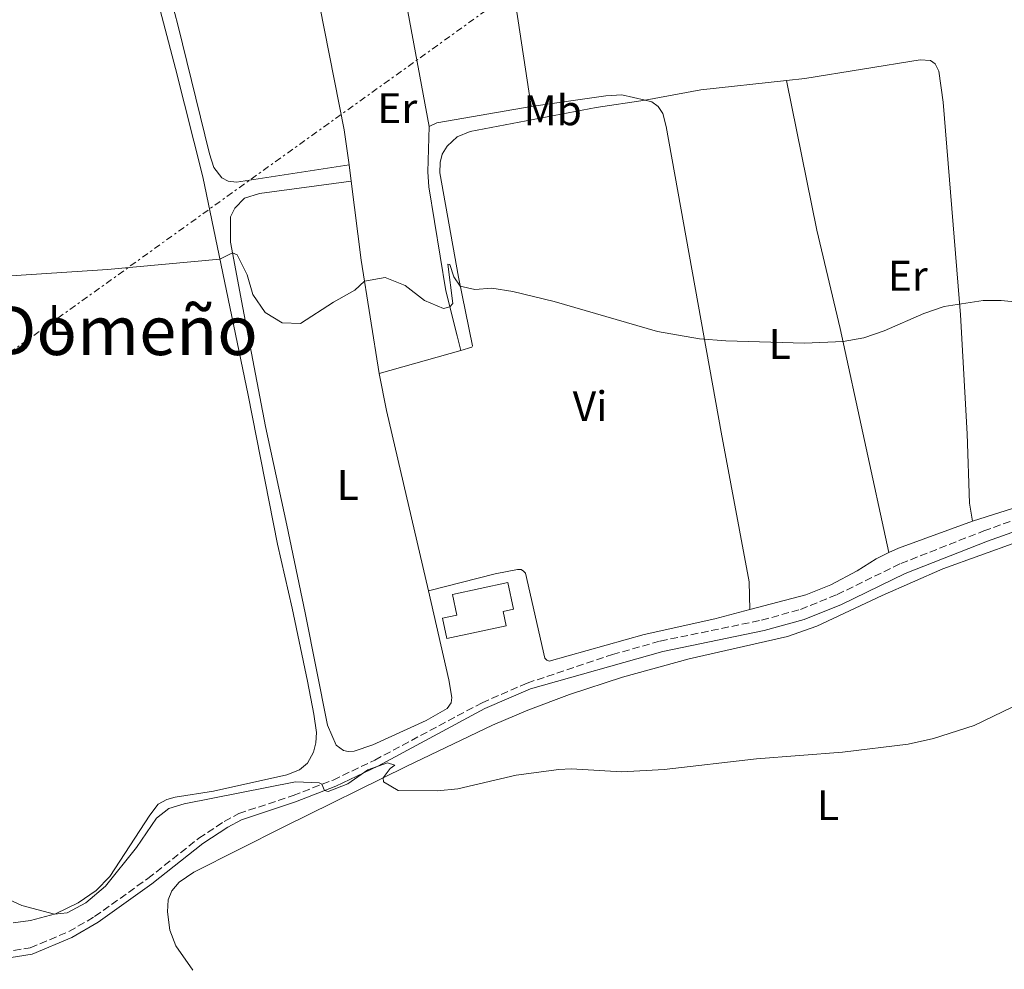
# Model space of a CAD drawing. Units: metres. Extents: x 638288 to 641750, y 4722873 to 4725255.
# Drawn here: x 639949 to 640179, y 4723774 to 4723996 of the extents above; entities that cross this region are included whole.
import ezdxf
from ezdxf.enums import TextEntityAlignment as Align

# ---------------------------------------------------------------- set-up
doc = ezdxf.new("R2010")
doc.units = ezdxf.units.M
doc.header["$MEASUREMENT"] = 0
doc.linetypes.add('DGN Style 3', pattern=[2.435890702152634, 1.739921930109024, -0.6959687720436097])
doc.linetypes.add('DGN Style 7', pattern=[3.4798438602180486, 1.565929737098122, -0.6959687720436097, 0.5219765790327072, -0.6959687720436097])
for name, color, linetype, lineweight in [('Camino', 7, 'DGN Style 3', 0), ('Curva de nivel intermedia', 30, 'Continuous', 0), ('Edificio', 1, 'Continuous', 13), ('Etiqueta de uso rústico', 92, 'Continuous', 0), ('Línea de cambio de uso (parcela vista)', 92, 'Continuous', 0), ('Línea eléctrica', 6, 'DGN Style 7', 0), ('Margen derecho', 7, 'Continuous', 0), ('Texto de Área (paraje) menor', 7, 'Continuous', 0)]:
    doc.layers.add(name, color=color, linetype=linetype, lineweight=lineweight)
doc.styles.add('Style-Arial', font='arial.ttf')

msp = doc.modelspace()

# ---------------------------------------------------------------- linework, layer by layer
at = {"layer": 'Camino', "color": 7, "linetype": 'DGN Style 3', "lineweight": 0}
msp.add_polyline3d([(639947.170000002, 4723778.42, 437.3999999999941), (639951.0700000002, 4723779.020000001, 437.6000000000059), (639960.1099999992, 4723782.840000001, 437.9299999999931), (639966.1199999996, 4723786.310000001, 438.1100000000006), (639978.5799999986, 4723795.230000001, 437.7599999999948), (639990.5100000021, 4723804.650000001, 438.0599999999977), (639996.4399999998, 4723808.600000001, 438.4600000000065), (639999.8199999994, 4723810.420000001, 438.7200000000012), (640012.550000001, 4723814.640000001, 439.4499999999972), (640021.8799999985, 4723818.270000001, 440.2100000000065), (640031.6299999983, 4723822.930000001, 440.5000000000001), (640056.7399999984, 4723836.369999999, 441.3600000000007), (640067.3099999984, 4723840.970000001, 441.6799999999931), (640087.2199999974, 4723847.620000001, 441.779999999999), (640098.4400000002, 4723850.779999999, 441.8300000000019), (640122.1499999987, 4723855.67, 442.0099999999948), (640131.2500000005, 4723858.190000001, 442.4199999999983), (640139.7899999986, 4723861.66, 442.6300000000046), (640154.7100000008, 4723868.939999999, 442.9400000000024), (640174.0899999999, 4723876.550000001, 443.0399999999937), (640193.7800000017, 4723883.560000001, 442.8500000000059)], dxfattribs=at)
at = {"layer": 'Curva de nivel intermedia', "color": 30, "linetype": 'Continuous', "lineweight": 0, "flags": 128}
for points, elevation in [([(639944.15, 4723936.09), (639969.1500000005, 4723937.720000001), (639995.4200000007, 4723940.170000001), (639998.3600000021, 4723941.659999999), (639999.4800000018, 4723941.179999999), (640001.7599999995, 4723936.51), (640003.1100000018, 4723931.859999998), (640005.9700000007, 4723927.640000001), (640009.9699999995, 4723925.220000001), (640014.3000000013, 4723925.119999999), (640022.0300000005, 4723930.11), (640026.9700000002, 4723932.910000001), (640029.25, 4723935.029999999), (640034.0600000002, 4723935.880000001), (640038.7200000006, 4723933.960000001), (640043.2699999991, 4723930.439999999), (640047.7500000007, 4723928.640000001), (640049.2200000014, 4723928.99), (640049.9299999999, 4723929.769999998), (640048.7300000018, 4723938.949999998), (640049.1699999999, 4723938.900000001), (640050.110000001, 4723936.039999999), (640051.6500000011, 4723933.82), (640055.0500000007, 4723933.039999999), (640059.0300000017, 4723933.329999999), (640063.9400000002, 4723932.550000001), (640073.6400000007, 4723930.220000001), (640097.7899999997, 4723923.239999999), (640107.62, 4723921.5), (640113.750000001, 4723921.02), (640132.1900000013, 4723920.51), (640141.1900000002, 4723920.87), (640146.0800000008, 4723921.769999999), (640150.8100000004, 4723923.409999999), (640160.1199999999, 4723927.430000001), (640164.8600000007, 4723929.050000001), (640173.9500000012, 4723930.470000001), (640178.1700000013, 4723930.480000001)], 445), ([(640178.1700000013, 4723930.480000001), (640198.0900000011, 4723928.519999999)], 445), ([(639944.4900000021, 4723791.039999999), (639949.1100000021, 4723788.890000002), (639956.7400000008, 4723786.899999999), (639959.7000000002, 4723787.17), (639964.0800000011, 4723789.56), (639968.6900000002, 4723793.399999999), (639975.8700000017, 4723802.460000001), (639980.5499999999, 4723809.320000002), (639983.4700000014, 4723811.569999999), (639987.060000001, 4723812.709999999), (640013.0899999997, 4723817.88), (640018.5999999995, 4723817.58), (640019.3000000013, 4723817.27), (640019.9000000004, 4723815.84), (640020.7600000009, 4723815.579999999), (640025.3800000009, 4723817.380000001), (640029.99, 4723820.66), (640034.5899999999, 4723822.27), (640036.3300000011, 4723821.76), (640035.2699999994, 4723820.990000002), (640033.6399999999, 4723818.82), (640033.7100000015, 4723817.850000001), (640037.1400000004, 4723815.800000001), (640046.3300000012, 4723815.77), (640051.0800000011, 4723816.189999999), (640064.7600000004, 4723819.380000002), (640074.6800000002, 4723820.710000001), (640077.5999999993, 4723820.880000001), (640089.4099999999, 4723820.159999999), (640099.380000001, 4723820.73), (640120.9599999995, 4723823.250000001), (640141.0700000017, 4723824.819999999), (640156.4500000019, 4723826.65), (640162.3500000006, 4723827.989999999), (640171.8800000015, 4723831.050000002), (640207.2599999999, 4723848.109999998)], 440)]:
    msp.add_lwpolyline(points, dxfattribs=dict(at, elevation=elevation))
at = {"layer": 'Edificio', "color": 1, "linetype": 'Continuous', "lineweight": 13}
msp.add_polyline3d([(640062.4000000004, 4723854.359999999, 446.2400000000052), (640048.5199999996, 4723851.390000001, 445.3399999999965), (640047.5099999999, 4723856.119999999, 445.3399999999965), (640050.8799999999, 4723856.84, 445.3399999999965), (640049.8399999999, 4723861.689999999, 445.3399999999965), (640062.7800000003, 4723864.470000001, 444.5800000000018), (640064.1200000001, 4723858.230000001, 444.5800000000018), (640061.6799999997, 4723857.699999999, 444.5800000000018)], close=True, dxfattribs=at)
at = {"layer": 'Edificio', "color": 51, "linetype": 'Continuous', "lineweight": 13}
msp.add_polyline3d([(640048.5199999996, 4723851.390000001, 445.3399999999965), (640047.5099999999, 4723856.119999999, 445.3399999999965), (640050.8799999999, 4723856.84, 445.3399999999965), (640049.8399999999, 4723861.689999999, 445.3399999999965), (640062.7800000003, 4723864.470000001, 444.5800000000018), (640064.1200000001, 4723858.230000001, 444.5800000000018), (640061.6799999997, 4723857.699999999, 444.5800000000018), (640062.4000000004, 4723854.359999999, 446.2400000000052), (640048.5199999996, 4723851.390000001, 445.3399999999965)], dxfattribs=at)
at = {"layer": 'Línea de cambio de uso (parcela vista)', "color": 92, "linetype": 'Continuous', "lineweight": 0, "extrusion": (0.009678943877390041, -0.05244537872066026, 0.9985768875235722), "elevation": -241109.5787140937, "flags": 128}
msp.add_lwpolyline([(1486759.339302511, 4522938.572205418), (1486759.339302511, 4523001.199899771)], dxfattribs=at)
at = {"layer": 'Línea de cambio de uso (parcela vista)', "color": 92, "linetype": 'Continuous', "lineweight": 0, "extrusion": (0.03795756663657784, -0.4028145561732618, 0.9144942080024171), "elevation": -1878181.72524106, "flags": 128}
msp.add_lwpolyline([(1080453.095141182, 4246261.675049363), (1080466.25769779, 4246263.0097042), (1080486.429990284, 4246263.281578332)], dxfattribs=at)
at = {"layer": 'Línea de cambio de uso (parcela vista)', "color": 92, "linetype": 'Continuous', "lineweight": 0, "extrusion": (0.01459721627690232, -0.1736821329633129, 0.9846935756702586), "elevation": -810686.796559065, "flags": 128}
msp.add_lwpolyline([(1033453.956056797, 4582618.792165454), (1033431.676912179, 4582616.841443774), (1033429.788768477, 4582616.095579603)], dxfattribs=at)
at = {"layer": 'Línea de cambio de uso (parcela vista)', "color": 92, "linetype": 'Continuous', "lineweight": 0, "extrusion": (0.006355849740844794, -0.04644659419877788, 0.9989005541401036), "elevation": -214898.7082806782, "flags": 128}
msp.add_lwpolyline([(1274584.13290987, 4588540.684322693), (1274584.13290987, 4588536.844687295)], dxfattribs=at)
at = {"layer": 'Línea de cambio de uso (parcela vista)', "color": 92, "linetype": 'Continuous', "lineweight": 0, "extrusion": (0.1027398420321708, -0.01403513205639755, 0.9946092398160014), "elevation": -101.9466773946624, "flags": 128}
msp.add_lwpolyline([(4767115.343635566, 5275.587209121673), (4767097.377433773, 5270.765332597075), (4767071.682570364, 5262.953892627265)], dxfattribs=at)
at = {"layer": 'Línea de cambio de uso (parcela vista)', "color": 92, "linetype": 'Continuous', "lineweight": 0, "extrusion": (0.0009699788741564278, 0.0002725686318742029, 0.9999994924235335), "elevation": 2352.748583240253, "flags": 128}
msp.add_lwpolyline([(640031.9579092148, 4723912.964192931), (640051.0679196238, 4723918.33419313)], dxfattribs=at)
at = {"layer": 'Línea de cambio de uso (parcela vista)', "color": 92, "linetype": 'Continuous', "lineweight": 0, "extrusion": (-0.07442443855930461, -0.05011844253264718, 0.9959664375184709), "elevation": -283946.7096566597, "flags": 128}
msp.add_lwpolyline([(-3560786.993889222, 3156765.811089817), (-3560778.858504775, 3156762.356148443), (-3560738.384100802, 3156746.864637121)], dxfattribs=at)
at = {"layer": 'Línea de cambio de uso (parcela vista)', "color": 92, "linetype": 'Continuous', "lineweight": 0, "extrusion": (-0.008608662053878493, -0.00976100264595456, 0.9999153032957281), "elevation": -51177.37127099119, "flags": 128}
msp.add_lwpolyline([(640151.5539981101, 4723604.338736888), (640134.2928298392, 4723598.048437221), (640132.03265532, 4723596.968385767)], dxfattribs=at)
at = {"layer": 'Línea de cambio de uso (parcela vista)', "color": 92, "linetype": 'Continuous', "lineweight": 0}
for points in [[(640053.25, 4724060.350000001, 451.5299999999989), (640056.1500000004, 4724042.76, 450.5), (640059.5499999998, 4724026.26, 449.3600000000006), (640064.6399999997, 4723999.470000001, 448.0200000000041), (640068.2100000001, 4723975.83, 447.0299999999989)], [(640025.6299999999, 4723962.189999999, 445.8300000000018), (639999.29, 4723958.199999999, 446.0099999999948), (639997.3700000001, 4723958.390000001, 446.0099999999948), (639995.8799999999, 4723959.17, 446.0099999999948), (639994.0099999999, 4723961.59, 446.0899999999965), (639992.9900000002, 4723964.800000001, 446.2200000000012), (639985.5700000003, 4723994.970000001, 447.320000000007), (639979.2300000006, 4724018.890000001, 448.9799999999959), (639975.8399999999, 4724032.890000001, 450.0299999999989), (639975.9000000004, 4724035.9, 450.25), (639976.6900000004, 4724038.82, 450.4199999999983), (639978.5599999997, 4724041.380000001, 450.5899999999965), (639981.79, 4724043.109999999, 450.6999999999971), (640007.54, 4724049.100000001, 450.7200000000012), (640008.4000000004, 4724048.9, 450.6999999999971), (640009.04, 4724047.92, 450.679999999993), (640011.5999999996, 4724038.550000001, 450.3300000000018)], [(640012.8600000005, 4724031.119999999, 449.7400000000052), (640015.2699999996, 4724017.100000001, 448.6399999999995), (640024.5199999996, 4723970.41, 446.2299999999959), (640025.6299999999, 4723962.189999999, 445.8300000000018)], [(639976.6399999997, 4724016.869999999, 448.7299999999959), (639985.0300000003, 4723984.75, 446.7100000000065), (639991.4199999999, 4723959.390000001, 445.6699999999983), (640002.04, 4723908.32, 443.8899999999995), (640008.8799999999, 4723873.49, 443.070000000007), (640012.3600000005, 4723858.460000001, 442.5299999999989), (640015.8700000001, 4723841.4, 442.1000000000058), (640017.4000000004, 4723833.67, 441.6900000000023), (640017.9800000006, 4723829.369999999, 441.4700000000012), (640017.8899999997, 4723826.939999999, 441.3399999999965), (640017.3300000001, 4723824.810000001, 441.2100000000065), (640015.9199999999, 4723822.25, 441.0899999999965), (640014.0099999999, 4723820.66, 440.9600000000065), (640011.0899999999, 4723819.51, 440.6300000000047), (639993.9199999999, 4723815.67, 440.3999999999942), (639984.9800000006, 4723814.26, 440.4799999999959), (639983.0199999996, 4723813.720000001, 440.5299999999989), (639980.9400000004, 4723812.609999999, 440.5), (639978.9900000002, 4723810.07, 440.5299999999989), (639969.6399999997, 4723795.67, 440.2899999999936), (639966.4400000004, 4723792.390000001, 440.1199999999953), (639962.2300000006, 4723789.550000001, 440.0899999999965), (639956.9199999999, 4723786.949999999, 440.0099999999948), (639951.0899999999, 4723785.4, 439.6900000000023), (639947.0700000003, 4723784.83, 439.4499999999971)], [(640127.9600000001, 4723981.939999999, 447.5299999999989), (640132.25, 4723982.4, 447.5500000000029), (640159.2100000001, 4723986.779999999, 447.4700000000012), (640161.6399999997, 4723986.600000001, 447.4199999999983), (640162.7300000006, 4723985.869999999, 447.4199999999983), (640163.6200000001, 4723984.16, 447.3399999999965), (640164.5999999996, 4723976.850000001, 447.1199999999953), (640168.7000000002, 4723927.109999999, 444.8800000000047), (640170.2599999999, 4723899.26, 443.9499999999971), (640170.75, 4723883.060000001, 443.5200000000041), (640171.4600000001, 4723878.850000001, 443.4799999999959)], [(640151.9400000004, 4723871.480000001, 443.2400000000052), (640140.5199999996, 4723923.960000001, 445.1100000000006), (640135.0800000001, 4723946.92, 446.1000000000058), (640127.9600000001, 4723981.939999999, 447.5299999999989)], [(640051.7999999998, 4723918.800000001, 444.320000000007), (640054.3700000001, 4723919.57, 444.4700000000012), (640054.5, 4723919.9, 444.5399999999936), (640051.2199999997, 4723935.939999999, 445.070000000007), (640046.8799999999, 4723960.350000001, 445.8300000000018), (640046.9299999997, 4723962.77, 445.9100000000035), (640047.4100000003, 4723964.689999999, 445.9799999999959), (640048.5899999999, 4723966.57, 446), (640050.8899999997, 4723968.76, 446), (640054, 4723970.02, 446.070000000007), (640083.4699999997, 4723975.619999999, 446.75), (640094.9100000003, 4723977.350000001, 446.8800000000047)], [(640068.2100000001, 4723975.83, 447.0299999999989), (640085.7000000002, 4723978.380000001, 447.1600000000035), (640089.4299999997, 4723978.630000001, 447.1199999999953), (640094.9100000003, 4723977.350000001, 446.8800000000047)], [(640094.9100000003, 4723977.350000001, 446.8800000000047), (640096.4800000006, 4723976.970000001, 446.8800000000047), (640097.9500000002, 4723975.890000001, 446.9700000000012), (640099, 4723974.210000001, 446.9900000000052), (640099.7999999998, 4723971.210000001, 446.9700000000012), (640112.6699999999, 4723899.640000001, 444.1399999999995), (640119.2199999997, 4723864.66, 442.9799999999959), (640119.4000000004, 4723858.140000001, 442.7200000000012)], [(640044.3499999996, 4723971.16, 446.5599999999977), (640044.04, 4723960.600000001, 445.8899999999995), (640044.3099999997, 4723957.08, 445.6100000000006), (640048.29, 4723932.75, 445.1000000000058), (640050.8899999997, 4723922.210000001, 444.820000000007), (640051.7999999998, 4723918.800000001, 444.320000000007)], [(640044.1900000004, 4723862.57, 442.6399999999995), (640048.9600000001, 4723841.680000001, 442.0899999999965), (640049.6500000004, 4723837.59, 441.8399999999965), (640049.4800000006, 4723836.33, 441.7700000000041), (640048.5599999997, 4723835.039999999, 441.7100000000065), (640043.6500000004, 4723832.16, 441.5800000000018), (640031.1699999999, 4723826.49, 441.320000000007), (640026.8300000001, 4723824.99, 441.25), (640025.4100000003, 4723824.970000001, 441.25), (640024.2999999998, 4723825.199999999, 441.320000000007), (640022.6399999997, 4723826.41, 441.3600000000006), (640020.6200000001, 4723831.109999999, 441.5299999999989), (640015.4000000004, 4723857.359999999, 442.5899999999965), (640011.0700000003, 4723877.91, 442.8500000000058), (640006.0599999997, 4723900.99, 443.8000000000029), (640000.7599999999, 4723928.789999999, 444.5299999999989), (639997.9000000004, 4723944.119999999, 445.0899999999965), (639997.9100000003, 4723950.039999999, 445.2200000000012), (639998.9000000004, 4723952.050000001, 445.2400000000052), (640001.1699999999, 4723954.380000001, 445.2799999999989), (640004.7100000001, 4723955.51, 445.3300000000018), (640026.1500000004, 4723958.390000001, 445.6499999999942)], [(640240.3099999997, 4723904.439999999, 444.5099999999948), (640237.4100000003, 4723903.869999999, 444.4199999999983), (640230.8499999996, 4723901.689999999, 444.2299999999959), (640218.3799999999, 4723896.960000001, 443.9100000000035), (640189.6900000004, 4723884.99, 443.3000000000029), (640182.5700000003, 4723882.32, 443.429999999993), (640171.4600000001, 4723878.850000001, 443.4799999999959)], [(639989.1100000005, 4723773.789999999, 438.2899999999936), (639985.1399999997, 4723779.49, 438.1999999999971), (639983.7000000002, 4723783.15, 438.0500000000029), (639983.1799999997, 4723787.4, 438.0099999999948), (639983.3200000003, 4723790.26, 438.0099999999948), (639984.1699999999, 4723792.32, 438.0299999999989), (639985.9199999999, 4723794.34, 438.0299999999989), (639989.3300000001, 4723796.680000001, 438.1999999999971), (640010.3899999997, 4723807.32, 439.1499999999942), (640039.1100000005, 4723821.52, 440.1999999999971), (640059.2000000002, 4723831.09, 440.5500000000029), (640067.4299999997, 4723834.640000001, 440.7200000000012), (640077.2000000002, 4723838.27, 440.7200000000012), (640089.5999999996, 4723842.359999999, 440.9100000000035), (640105.1699999999, 4723846.65, 441.1699999999983), (640128.1600000003, 4723851.880000001, 441.9499999999971), (640135.04, 4723854.300000001, 442.1399999999995), (640150.3200000003, 4723861.480000001, 442.5299999999989), (640164.5199999996, 4723867.66, 442.8099999999977), (640199.1299999999, 4723880.130000001, 442.4900000000052)], [(640151.9400000004, 4723871.480000001, 443.2400000000052), (640148.9400000004, 4723870.050000001, 443.1999999999971), (640144.4600000001, 4723867.230000001, 443.1399999999995), (640138.3200000003, 4723863.92, 442.9900000000052), (640132.4600000001, 4723861.57, 442.8800000000047), (640119.4000000004, 4723858.140000001, 442.7200000000012)], [(640119.4000000004, 4723858.140000001, 442.7200000000012), (640111.2300000006, 4723855.99, 442.6199999999953), (640094.7000000002, 4723852.33, 442.4499999999971), (640072.4299999997, 4723846.119999999, 442.25), (640071.8600000005, 4723846.33, 442.320000000007), (640071.4000000004, 4723846.779999999, 442.320000000007), (640066.9000000004, 4723866.65, 442.8800000000047), (640066.4600000001, 4723867.16, 442.8999999999942), (640065.8600000005, 4723867.5, 442.9199999999983), (640065.0199999996, 4723867.51, 442.9600000000065), (640059.8200000003, 4723866.539999999, 443.0099999999948), (640044.1900000004, 4723862.57, 442.6399999999995)]]:
    msp.add_polyline3d(points, dxfattribs=at)
at = {"layer": 'Línea eléctrica', "color": 6, "linetype": 'DGN Style 7', "lineweight": 0}
msp.add_polyline3d([(641703.6900000017, 4725196.17, 473.8600000000006), (641534.8999999977, 4725073.230000001, 480.1499999999942), (641364.6799999997, 4724951.849999999, 480.6000000000058), (641189.1299999985, 4724822.239999999, 481.3000000000029), (641174.790505588, 4724811.743260672, 479.1548000000039), (641021.6200000017, 4724699.619999999, 456.2400000000052), (640845.0599999981, 4724572.710000001, 450.7400000000052), (640661.9438923338, 4724438.652736481, 470.2464000000036), (640616.8500000006, 4724405.640000001, 475.0500000000029), (640481.8700000002, 4724308.890000001, 472.6999999999971), (640289.2899999993, 4724165.930000001, 460.2400000000052), (640094.4100000005, 4724024.760000001, 449.3000000000029), (639920.8000000018, 4723899.980000001, 444.1399999999995), (639767.3400000011, 4723786.609999998, 439.8600000000006), (639571.7722458646, 4723648.111330817, 443.054999999993), (639452.7199999992, 4723563.800000001, 445), (639334.6999999994, 4723472.51, 458.0099999999948), (639317.8099999981, 4723302.290000002, 491.6399999999995), (639284.6600000004, 4723031.210000001, 529.070000000007), (639233.3899999999, 4722891.430000001, 533.3500000000058)], dxfattribs=at)
at = {"layer": 'Margen derecho', "color": 7, "linetype": 'Continuous', "lineweight": 0}
msp.add_polyline3d([(639944.6200000016, 4723776.460000002, 437.2700000000041), (639951.4999999994, 4723777.520000001, 437.6000000000059), (639960.7999999998, 4723781.45, 437.9299999999931), (639966.9600000001, 4723785.010000001, 438.1100000000006), (639979.5100000006, 4723793.990000002, 437.7599999999948), (639991.4200000018, 4723803.390000001, 438.0599999999977), (639997.2399999979, 4723807.270000001, 438.4600000000065), (640000.4400000009, 4723808.99, 438.7200000000012), (640013.0799999986, 4723813.180000001, 439.4499999999972), (640022.4999999999, 4723816.850000001, 440.2100000000065), (640032.329999998, 4723821.550000002, 440.5000000000001), (640057.4200000024, 4723834.970000002, 441.3600000000007), (640068.0399999993, 4723839.600000001, 441.6900000000024), (640099.0399999992, 4723848.330000001, 441.8300000000019), (640122.7399999987, 4723853.220000002, 442.0099999999948), (640132.0599999973, 4723855.800000002, 442.4199999999983), (640140.8199999991, 4723859.350000001, 442.6300000000046), (640155.7199999989, 4723866.630000001, 442.9400000000024), (640174.9699999982, 4723874.190000001, 443.0399999999937), (640194.6800000003, 4723881.2, 442.8500000000059)], dxfattribs=at)

# ---------------------------------------------------------------- texts
at = {"layer": 'Etiqueta de uso rústico', "color": 92, "linetype": 'Continuous', "lineweight": 0, "style": 'Style-Arial'}
for s, p in [('Er', (640036.9154566083, 4723975.48001, 446.6499999999942)), ('Mb', (640073.2802462446, 4723974.980010002, 446.8000000000029)), ('Er', (640156.3354566094, 4723936.260009999, 445.4400000000023)), ('L', (639957.8614203776, 4723925.930010001, 444.6699999999983)), ('L', (640126.381420377, 4723920.290010002, 444.9799999999959)), ('Vi', (640081.9989322174, 4723905.740010001, 444.2599999999948)), ('L', (640025.3214203799, 4723887.330010002, 443.3099999999977)), ('L', (640137.6614203779, 4723812.380010001, 439.3300000000018))]:
    msp.add_text(s, height=7.000000000000002, dxfattribs=at).set_placement(p, align=Align.MIDDLE_CENTER)
at = {"layer": 'Texto de Área (paraje) menor', "color": 7, "linetype": 'Continuous', "lineweight": 0, "style": 'Style-Arial'}
msp.add_text('El Camino de Domeño', height=11.5, dxfattribs=at).set_placement((639923.2844119119, 4723923.460010001, 444.8099999999977), align=Align.MIDDLE_CENTER)

doc.saveas('drawing.dxf')
